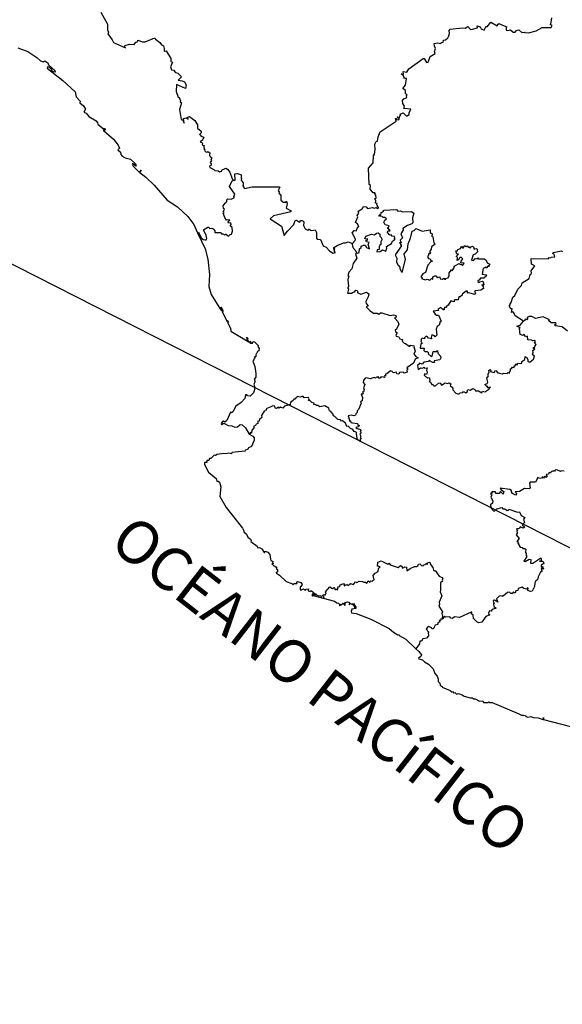
# Model space of a CAD drawing. Units: millimetres. Extents: x 624333 to 625583, y 2540392 to 2541202.
# Drawn here: x 625496 to 625512, y 2541110 to 2541138 of the extents above; entities that cross this region are included whole.
import ezdxf

# ---------------------------------------------------------------- set-up
doc = ezdxf.new("R2010")
doc.units = ezdxf.units.MM
doc.header["$LTSCALE"] = 20
doc.layers.add('SOLAPA', color=7, linetype='Continuous')

msp = doc.modelspace()

# ---------------------------------------------------------------- linework, layer by layer
at = {"layer": 'SOLAPA', "color": 7}
msp.add_line((625572.778, 2541092.031), (625490.202, 2541134.048), dxfattribs=at)
at = {"layer": 'SOLAPA'}
for points in [[(625498.617, 2541138.084), (625498.808, 2541137.746), (625498.803, 2541137.592), (625498.834, 2541137.528), (625498.809, 2541137.481), (625498.938, 2541137.314), (625498.971, 2541137.237), (625499.312, 2541137.091), (625499.266, 2541137.129), (625499.298, 2541137.154), (625499.415, 2541137.192), (625499.548, 2541137.181), (625499.601, 2541137.248), (625499.643, 2541137.253), (625499.651, 2541137.305), (625499.783, 2541137.256), (625499.857, 2541137.256), (625500.131, 2541137.37), (625500.149, 2541137.33), (625500.27, 2541137.239), (625500.318, 2541137.172), (625500.371, 2541137.146), (625500.394, 2541137.066), (625500.389, 2541136.994), (625500.449, 2541137.004), (625500.576, 2541136.787), (625500.578, 2541136.708), (625500.625, 2541136.685), (625500.566, 2541136.557), (625500.594, 2541136.475), (625500.653, 2541136.466), (625500.711, 2541136.399), (625500.768, 2541136.381), (625500.875, 2541136.278), (625500.778, 2541136.184), (625500.895, 2541136.164), (625500.957, 2541136.133), (625501.008, 2541136.055), (625500.991, 2541135.952), (625500.732, 2541136.066), (625500.729, 2541135.861), (625500.782, 2541135.704), (625500.81, 2541135.698), (625500.844, 2541135.601), (625500.835, 2541135.579), (625500.874, 2541135.552), (625500.821, 2541135.362), (625500.87, 2541135.081), (625500.9, 2541135.072), (625500.949, 2541134.982), (625500.928, 2541135.107), (625500.997, 2541135.13), (625501.06, 2541135.09), (625501.042, 2541135.143), (625501.102, 2541135.167), (625501.244, 2541135.052), (625501.321, 2541134.929), (625501.319, 2541134.838), (625501.428, 2541134.755), (625501.426, 2541134.708), (625501.383, 2541134.665), (625501.414, 2541134.645), (625501.417, 2541134.613), (625501.498, 2541134.589), (625501.465, 2541134.506), (625501.396, 2541134.455), (625501.451, 2541134.427), (625501.465, 2541134.414), (625501.452, 2541134.376), (625501.518, 2541134.346), (625501.494, 2541134.323), (625501.523, 2541134.269), (625501.503, 2541134.249), (625501.538, 2541134.246), (625501.519, 2541134.224), (625501.536, 2541134.189), (625501.582, 2541134.168), (625501.611, 2541134.185), (625501.672, 2541134.152), (625501.661, 2541134.088), (625501.675, 2541134.04), (625501.71, 2541134.032), (625501.713, 2541133.978), (625501.695, 2541133.965), (625501.714, 2541133.934), (625501.68, 2541133.878), (625501.701, 2541133.844), (625501.692, 2541133.79), (625501.654, 2541133.773), (625501.672, 2541133.74), (625501.78, 2541133.684), (625501.807, 2541133.65), (625501.898, 2541133.647), (625501.942, 2541133.617), (625501.991, 2541133.632), (625502.013, 2541133.674), (625502.081, 2541133.705), (625502.117, 2541133.717), (625502.16, 2541133.695), (625502.229, 2541133.605), (625502.292, 2541133.418), (625502.326, 2541133.385)], [(625505.661, 2541131.613), (625505.732, 2541131.694), (625505.741, 2541131.733), (625505.656, 2541131.908), (625505.708, 2541131.976), (625505.766, 2541131.965), (625505.806, 2541132.077), (625505.838, 2541132.08), (625505.802, 2541132.157), (625505.749, 2541132.203), (625505.808, 2541132.355), (625505.793, 2541132.394), (625505.843, 2541132.46), (625505.824, 2541132.494), (625505.837, 2541132.527), (625505.936, 2541132.58), (625505.971, 2541132.649), (625506.042, 2541132.635), (625506.085, 2541132.588), (625506.222, 2541132.615), (625506.28, 2541132.597), (625506.32, 2541132.615), (625506.352, 2541132.589), (625506.398, 2541132.618), (625506.362, 2541132.64), (625506.361, 2541132.674), (625506.338, 2541132.692), (625506.351, 2541132.728), (625506.303, 2541132.743), (625506.318, 2541132.801), (625506.289, 2541132.873), (625506.319, 2541132.884), (625506.315, 2541132.966), (625506.287, 2541133.004), (625506.299, 2541133.03), (625506.24, 2541133.031), (625506.152, 2541133.133), (625506.165, 2541133.238), (625506.125, 2541133.263), (625506.11, 2541133.724), (625506.239, 2541133.865), (625506.25, 2541134.062), (625506.281, 2541134.11), (625506.299, 2541134.242), (625506.29, 2541134.389), (625506.32, 2541134.465), (625506.365, 2541134.479), (625506.378, 2541134.593), (625506.433, 2541134.733), (625506.887, 2541135.035), (625506.866, 2541135.109), (625506.89, 2541135.112), (625506.89, 2541135.07), (625506.963, 2541135.078), (625506.967, 2541135.099), (625506.908, 2541135.148), (625506.922, 2541135.16), (625506.981, 2541135.125), (625506.992, 2541135.201), (625507.016, 2541135.203), (625506.992, 2541135.232), (625507.076, 2541135.267), (625507.166, 2541135.187), (625507.203, 2541135.18), (625507.201, 2541135.196), (625507.25, 2541135.219), (625507.25, 2541135.269), (625507.293, 2541135.375), (625507.094, 2541135.387), (625507.115, 2541135.457), (625507.069, 2541135.528), (625507.061, 2541135.618), (625507.101, 2541135.664), (625507.182, 2541135.701), (625507.174, 2541135.752), (625507.19, 2541135.766), (625507.142, 2541135.811), (625507.14, 2541135.89), (625507.072, 2541135.953), (625507.143, 2541136.045), (625507.173, 2541136.226), (625507.128, 2541136.234), (625507.118, 2541136.216), (625507.086, 2541136.301), (625507.024, 2541136.358), (625507.092, 2541136.348), (625507.078, 2541136.425), (625507.179, 2541136.403), (625507.235, 2541136.496), (625507.635, 2541136.785), (625507.67, 2541136.791), (625507.729, 2541136.673), (625507.778, 2541136.691), (625507.833, 2541136.841), (625507.972, 2541136.926), (625507.956, 2541136.978), (625507.981, 2541137.072), (625507.953, 2541137.13), (625507.945, 2541137.208), (625508.043, 2541137.231), (625508.13, 2541137.212), (625508.139, 2541137.234), (625508.196, 2541137.249), (625508.204, 2541137.303), (625508.267, 2541137.309), (625508.332, 2541137.372), (625508.353, 2541137.421), (625508.379, 2541137.487), (625508.364, 2541137.576), (625508.391, 2541137.613), (625508.736, 2541137.651), (625508.81, 2541137.638), (625508.893, 2541137.687), (625508.962, 2541137.603), (625509.02, 2541137.606), (625509.162, 2541137.648), (625509.151, 2541137.7), (625509.237, 2541137.671), (625509.265, 2541137.617), (625509.346, 2541137.586), (625509.4, 2541137.696), (625509.434, 2541137.676), (625509.535, 2541137.802), (625509.714, 2541137.701), (625509.757, 2541137.773), (625509.909, 2541137.708), (625509.98, 2541137.673), (625509.963, 2541137.656), (625509.965, 2541137.578), (625510.012, 2541137.57), (625510.081, 2541137.592), (625510.155, 2541137.528), (625510.213, 2541137.53), (625510.255, 2541137.575), (625510.314, 2541137.595), (625510.403, 2541137.518), (625510.493, 2541137.529), (625510.486, 2541137.513), (625510.585, 2541137.51), (625510.804, 2541137.563), (625510.967, 2541137.656), (625511.221, 2541137.656), (625511.254, 2541137.716), (625511.19, 2541137.74), (625511.208, 2541137.754), (625511.241, 2541137.929)], [(625496.297, 2541137.085), (625496.57, 2541136.985), (625496.825, 2541136.813), (625496.926, 2541136.72), (625497.004, 2541136.695), (625497.05, 2541136.723), (625497.135, 2541136.672), (625497.156, 2541136.614), (625497.325, 2541136.453), (625497.34, 2541136.407), (625497.284, 2541136.412), (625497.243, 2541136.443), (625497.232, 2541136.461), (625497.251, 2541136.47), (625497.158, 2541136.549), (625497.125, 2541136.552), (625497.115, 2541136.522), (625497.558, 2541136.177), (625497.898, 2541135.855), (625497.927, 2541135.72), (625498.041, 2541135.597), (625498.033, 2541135.552), (625498.128, 2541135.465), (625498.19, 2541135.368), (625498.143, 2541135.286), (625498.202, 2541135.255), (625498.282, 2541135.17), (625498.482, 2541135.046), (625498.524, 2541134.993), (625498.53, 2541134.951), (625498.699, 2541134.808), (625498.696, 2541134.843), (625498.74, 2541134.82), (625498.74, 2541134.788), (625498.722, 2541134.774), (625498.716, 2541134.803), (625498.694, 2541134.801), (625498.689, 2541134.776), (625498.973, 2541134.528), (625499.099, 2541134.365), (625499.141, 2541134.281), (625499.096, 2541134.231), (625499.163, 2541134.164), (625499.178, 2541134.105), (625499.218, 2541134.054), (625499.298, 2541134.007), (625499.443, 2541133.97), (625499.587, 2541133.842), (625499.609, 2541133.777), (625499.592, 2541133.784), (625499.56, 2541133.825), (625499.503, 2541133.847), (625499.49, 2541133.828), (625499.53, 2541133.767), (625499.697, 2541133.601), (625499.744, 2541133.66), (625499.707, 2541133.595), (625499.881, 2541133.466), (625500.114, 2541133.246), (625500.473, 2541132.824), (625500.765, 2541132.634), (625501.053, 2541132.365), (625501.22, 2541132.143), (625501.32, 2541131.907)], [(625501.32, 2541131.907), (625501.352, 2541131.924), (625501.43, 2541131.774), (625501.481, 2541131.724), (625501.529, 2541131.71), (625501.561, 2541131.71), (625501.582, 2541131.754), (625501.566, 2541131.837), (625501.495, 2541131.993), (625501.611, 2541132.066), (625501.633, 2541132.068), (625501.665, 2541132.034), (625501.724, 2541132.04), (625501.762, 2541132.02), (625501.808, 2541131.969), (625501.811, 2541131.921), (625501.969, 2541131.923), (625501.999, 2541131.877), (625502.034, 2541131.882), (625502.091, 2541131.855), (625502.098, 2541131.876), (625502.118, 2541131.872), (625502.191, 2541131.819), (625502.24, 2541131.866), (625502.279, 2541131.876), (625502.303, 2541131.957), (625502.292, 2541132.063), (625502.237, 2541132.106), (625502.261, 2541132.139), (625502.255, 2541132.187), (625502.192, 2541132.183), (625502.184, 2541132.205), (625502.203, 2541132.252), (625502.225, 2541132.256), (625502.219, 2541132.278), (625502.134, 2541132.263), (625502.092, 2541132.341), (625502.039, 2541132.462), (625502.066, 2541132.478), (625502.041, 2541132.496), (625502.074, 2541132.572), (625502.051, 2541132.59), (625502.043, 2541132.665), (625502.098, 2541132.742), (625502.12, 2541132.746), (625502.122, 2541132.776), (625502.146, 2541132.781), (625502.146, 2541132.834), (625502.176, 2541132.858), (625502.261, 2541132.855), (625502.358, 2541132.894), (625502.341, 2541132.924), (625502.372, 2541132.995), (625502.22, 2541133.209), (625502.296, 2541133.369), (625502.326, 2541133.385)], [(625502.326, 2541133.385), (625502.38, 2541133.387), (625502.371, 2541133.561), (625502.433, 2541133.572), (625502.535, 2541133.539), (625502.554, 2541133.5), (625502.535, 2541133.455), (625502.555, 2541133.427), (625502.549, 2541133.382), (625502.599, 2541133.309), (625502.598, 2541133.228), (625502.58, 2541133.221), (625502.598, 2541133.218), (625502.634, 2541133.151), (625502.855, 2541133.193), (625503.604, 2541133.201), (625503.623, 2541133.187), (625503.584, 2541133.091), (625503.618, 2541133.037), (625503.603, 2541133.024), (625503.656, 2541132.975), (625503.653, 2541132.821), (625503.737, 2541132.754), (625503.765, 2541132.778), (625503.796, 2541132.763), (625503.818, 2541132.794), (625503.829, 2541132.724), (625503.806, 2541132.602), (625503.944, 2541132.529), (625503.934, 2541132.495), (625503.453, 2541132.381), (625503.355, 2541132.306), (625503.672, 2541132.098), (625503.745, 2541131.832), (625503.842, 2541131.96), (625504.023, 2541132.141), (625504.053, 2541132.251), (625504.096, 2541132.261), (625504.179, 2541132.21), (625504.212, 2541132.252), (625504.243, 2541132.254), (625504.287, 2541132.233), (625504.3, 2541132.205), (625504.286, 2541132.114), (625504.337, 2541132.021), (625504.407, 2541131.984), (625504.441, 2541131.993), (625504.453, 2541132.021), (625504.475, 2541131.987), (625504.509, 2541131.979), (625504.616, 2541131.991), (625504.649, 2541131.915), (625504.657, 2541131.757), (625504.676, 2541131.728), (625504.768, 2541131.719), (625504.838, 2541131.549), (625504.928, 2541131.506), (625505.015, 2541131.403), (625505.114, 2541131.344), (625505.181, 2541131.359), (625505.147, 2541131.382), (625505.163, 2541131.405), (625505.144, 2541131.427), (625505.167, 2541131.471), (625505.137, 2541131.45), (625505.137, 2541131.495), (625505.255, 2541131.568), (625505.407, 2541131.633), (625505.466, 2541131.631), (625505.539, 2541131.661), (625505.661, 2541131.613)], [(625505.774, 2541131.349), (625505.81, 2541131.341), (625505.848, 2541131.362), (625505.859, 2541131.461), (625505.901, 2541131.497), (625505.902, 2541131.538), (625505.971, 2541131.567), (625506.013, 2541131.568), (625506.056, 2541131.501), (625506.136, 2541131.462), (625506.099, 2541131.585), (625506.123, 2541131.639), (625506.049, 2541131.662), (625506.031, 2541131.692), (625506.073, 2541131.705), (625506.091, 2541131.735), (625506.002, 2541131.746), (625506.037, 2541131.812), (625506.195, 2541131.871), (625506.274, 2541131.855), (625506.334, 2541131.903), (625506.382, 2541131.907), (625506.43, 2541131.874), (625506.424, 2541131.817), (625506.475, 2541131.773), (625506.482, 2541131.711), (625506.455, 2541131.661), (625506.454, 2541131.583), (625506.422, 2541131.568), (625506.407, 2541131.521), (625506.409, 2541131.447), (625506.355, 2541131.432), (625506.345, 2541131.378), (625506.436, 2541131.39), (625506.499, 2541131.432), (625506.596, 2541131.397), (625506.621, 2541131.483), (625506.612, 2541131.525), (625506.748, 2541131.615), (625506.782, 2541131.679), (625506.84, 2541131.713), (625506.837, 2541131.732), (625506.855, 2541131.728), (625506.825, 2541131.767), (625506.842, 2541131.766), (625506.839, 2541131.803), (625506.771, 2541131.82), (625506.742, 2541131.858), (625506.713, 2541131.848), (625506.684, 2541131.865), (625506.632, 2541131.942), (625506.663, 2541131.967), (625506.712, 2541131.966), (625506.667, 2541132.033), (625506.633, 2541132.042), (625506.67, 2541132.065), (625506.684, 2541132.105), (625506.58, 2541132.132), (625506.539, 2541132.206), (625506.563, 2541132.267), (625506.612, 2541132.305), (625506.565, 2541132.337), (625506.522, 2541132.336), (625506.494, 2541132.368), (625506.416, 2541132.379), (625506.401, 2541132.404), (625506.448, 2541132.385), (625506.438, 2541132.43), (625506.477, 2541132.448), (625506.46, 2541132.483), (625506.507, 2541132.497), (625506.545, 2541132.542), (625506.878, 2541132.56), (625506.902, 2541132.556), (625506.933, 2541132.514), (625507.002, 2541132.521), (625507.065, 2541132.498), (625507.313, 2541132.51), (625507.379, 2541132.458), (625507.34, 2541132.325), (625507.352, 2541132.189), (625507.324, 2541132.157), (625507.2, 2541132.113), (625507.073, 2541132.03), (625507.081, 2541131.984), (625507.017, 2541131.883), (625507.06, 2541131.771), (625506.997, 2541131.705), (625507.019, 2541131.631), (625506.975, 2541131.634), (625507.03, 2541131.576), (625507.006, 2541131.559), (625507.034, 2541131.544), (625506.857, 2541131.298), (625506.9, 2541131.199), (625506.892, 2541131.086), (625506.941, 2541131.004), (625506.981, 2541130.978), (625506.999, 2541130.875), (625507.053, 2541130.8), (625507.148, 2541131.161), (625507.111, 2541131.326), (625507.199, 2541131.438), (625507.218, 2541131.606), (625507.289, 2541131.762), (625507.327, 2541131.952), (625507.384, 2541131.972), (625507.439, 2541132.028), (625507.615, 2541131.958), (625507.839, 2541131.996), (625507.835, 2541131.918), (625507.894, 2541131.877), (625507.881, 2541131.818), (625507.906, 2541131.797), (625507.942, 2541131.629), (625507.978, 2541131.59), (625507.873, 2541131.519), (625507.865, 2541131.455), (625507.819, 2541131.381), (625507.846, 2541131.344), (625507.833, 2541131.325), (625507.788, 2541131.327), (625507.793, 2541131.302), (625507.761, 2541131.242), (625507.784, 2541131.193), (625507.831, 2541131.179), (625507.85, 2541131.138), (625507.899, 2541131.115), (625507.856, 2541131.096), (625507.771, 2541131.005), (625507.7, 2541130.8), (625507.629, 2541130.765), (625507.576, 2541130.681), (625507.612, 2541130.657), (625507.589, 2541130.628), (625507.701, 2541130.596), (625507.754, 2541130.615), (625507.828, 2541130.586), (625507.871, 2541130.629), (625507.909, 2541130.61), (625507.906, 2541130.681), (625507.964, 2541130.705), (625507.996, 2541130.702), (625508.028, 2541130.656), (625508.102, 2541130.68), (625508.112, 2541130.62), (625508.184, 2541130.617), (625508.215, 2541130.64), (625508.233, 2541130.611), (625508.269, 2541130.616), (625508.271, 2541130.635), (625508.336, 2541130.647), (625508.369, 2541130.718), (625508.371, 2541130.794), (625508.432, 2541130.87), (625508.444, 2541130.877), (625508.45, 2541130.845), (625508.512, 2541130.952), (625508.507, 2541130.978), (625508.646, 2541131.051), (625508.678, 2541131.022), (625508.698, 2541131.037), (625508.737, 2541130.999), (625508.787, 2541131.059), (625508.697, 2541131.073), (625508.699, 2541131.116), (625508.751, 2541131.178), (625508.71, 2541131.22), (625508.662, 2541131.221), (625508.633, 2541131.161), (625508.594, 2541131.136), (625508.604, 2541131.205), (625508.592, 2541131.236), (625508.562, 2541131.247), (625508.629, 2541131.308), (625508.577, 2541131.311), (625508.55, 2541131.402), (625508.596, 2541131.409), (625508.613, 2541131.445), (625508.683, 2541131.47), (625508.713, 2541131.532), (625508.74, 2541131.488), (625508.766, 2541131.487), (625508.799, 2541131.553), (625508.839, 2541131.531), (625508.873, 2541131.543), (625508.904, 2541131.501), (625508.921, 2541131.514), (625508.96, 2541131.492), (625508.969, 2541131.517), (625509.019, 2541131.533), (625509.047, 2541131.514), (625509.063, 2541131.45), (625509.113, 2541131.475), (625509.162, 2541131.452), (625509.15, 2541131.436), (625509.164, 2541131.374), (625509.096, 2541131.309), (625509.036, 2541131.297), (625508.995, 2541131.144), (625509.045, 2541131.137), (625509.095, 2541131.188), (625509.15, 2541131.178), (625509.171, 2541131.206), (625509.191, 2541131.186), (625509.346, 2541131.184), (625509.403, 2541131.142), (625509.43, 2541131.069), (625509.505, 2541131.033), (625509.473, 2541130.998), (625509.482, 2541130.969), (625509.458, 2541130.985), (625509.405, 2541130.924), (625509.389, 2541130.951), (625509.323, 2541130.91), (625509.292, 2541130.751), (625509.4, 2541130.738), (625509.416, 2541130.725), (625509.4, 2541130.699), (625509.339, 2541130.644), (625509.245, 2541130.637), (625509.204, 2541130.587), (625509.168, 2541130.577), (625509.167, 2541130.548), (625509.211, 2541130.518), (625509.226, 2541130.542), (625509.299, 2541130.559), (625509.316, 2541130.538), (625509.341, 2541130.458), (625509.313, 2541130.463), (625509.314, 2541130.438), (625509.282, 2541130.456), (625509.322, 2541130.405), (625509.327, 2541130.348), (625509.251, 2541130.306), (625509.09, 2541130.29), (625509.074, 2541130.281), (625509.098, 2541130.262), (625509.082, 2541130.247), (625509.102, 2541130.232), (625509.099, 2541130.197), (625509.05, 2541130.19), (625508.914, 2541130.234), (625508.884, 2541130.217), (625508.876, 2541130.277), (625508.843, 2541130.277), (625508.735, 2541130.195), (625508.729, 2541130.167), (625508.675, 2541130.117), (625508.636, 2541130.116), (625508.622, 2541130.032), (625508.533, 2541130.036), (625508.503, 2541130.013), (625508.506, 2541129.983), (625508.416, 2541130.006), (625508.338, 2541129.884), (625508.285, 2541129.839), (625508.288, 2541129.82), (625508.238, 2541129.829), (625508.226, 2541129.752), (625508.2, 2541129.753), (625508.204, 2541129.777), (625508.177, 2541129.776), (625508.132, 2541129.817), (625508.054, 2541129.769), (625508.068, 2541129.734), (625507.923, 2541129.721), (625507.971, 2541129.63), (625508.01, 2541129.603), (625508.07, 2541129.601), (625508.143, 2541129.438), (625508.128, 2541129.419), (625508.118, 2541129.43), (625508.086, 2541129.327), (625508.033, 2541129.286), (625508.001, 2541129.21), (625508.024, 2541129.041), (625507.971, 2541129), (625507.953, 2541129.029), (625507.879, 2541129.055), (625507.867, 2541128.977), (625507.88, 2541128.946), (625507.784, 2541128.964), (625507.764, 2541128.997), (625507.72, 2541129.015), (625507.672, 2541128.971), (625507.677, 2541128.941), (625507.611, 2541128.957), (625507.58, 2541128.932), (625507.587, 2541128.885), (625507.571, 2541128.864), (625507.603, 2541128.842), (625507.609, 2541128.814), (625507.578, 2541128.806), (625507.554, 2541128.682), (625507.665, 2541128.686), (625507.661, 2541128.612), (625507.69, 2541128.589), (625507.754, 2541128.591), (625507.789, 2541128.551), (625507.777, 2541128.521), (625507.864, 2541128.449), (625507.887, 2541128.46), (625507.923, 2541128.584), (625508.02, 2541128.589), (625508.036, 2541128.613), (625508.053, 2541128.537), (625508.123, 2541128.455), (625508.131, 2541128.409), (625508.109, 2541128.351), (625507.949, 2541128.33), (625507.955, 2541128.286), (625507.939, 2541128.276), (625507.905, 2541128.276), (625507.804, 2541128.332), (625507.791, 2541128.313), (625507.655, 2541128.286), (625507.615, 2541128.236), (625507.527, 2541128.265), (625507.538, 2541128.244), (625507.485, 2541128.201), (625507.495, 2541128.081), (625507.566, 2541128.13), (625507.631, 2541128.121), (625507.656, 2541128.152), (625507.683, 2541128.119), (625507.753, 2541128.132), (625507.73, 2541128.059), (625507.749, 2541128.02), (625507.744, 2541127.963), (625507.735, 2541127.945), (625507.675, 2541127.96), (625507.663, 2541127.923), (625507.763, 2541127.838), (625507.768, 2541127.856), (625507.815, 2541127.847), (625507.829, 2541127.766), (625507.807, 2541127.746), (625507.848, 2541127.729), (625507.883, 2541127.668), (625507.919, 2541127.665), (625507.938, 2541127.628), (625507.986, 2541127.631), (625508.064, 2541127.7), (625508.116, 2541127.711), (625508.154, 2541127.65), (625508.253, 2541127.708), (625508.322, 2541127.692), (625508.371, 2541127.708), (625508.414, 2541127.685), (625508.393, 2541127.632), (625508.467, 2541127.568), (625508.465, 2541127.519), (625508.549, 2541127.424), (625508.61, 2541127.403), (625508.647, 2541127.4), (625508.676, 2541127.435), (625508.751, 2541127.441), (625508.765, 2541127.465), (625508.833, 2541127.429), (625508.871, 2541127.461), (625508.885, 2541127.521), (625508.955, 2541127.509), (625509.03, 2541127.553), (625509.089, 2541127.527), (625509.1, 2541127.487), (625509.184, 2541127.486), (625509.281, 2541127.434), (625509.302, 2541127.479), (625509.369, 2541127.46), (625509.48, 2541127.531), (625509.519, 2541127.588), (625509.442, 2541127.569), (625509.449, 2541127.611), (625509.42, 2541127.61), (625509.365, 2541127.664), (625509.427, 2541127.695), (625509.448, 2541127.731), (625509.423, 2541127.84), (625509.464, 2541127.906), (625509.449, 2541127.945), (625509.487, 2541128.012), (625509.479, 2541128.053), (625509.515, 2541128.085), (625509.531, 2541128.062), (625509.52, 2541128.03), (625509.621, 2541128.002), (625509.647, 2541128.023), (625509.639, 2541128.04), (625509.671, 2541128.053), (625509.727, 2541127.994), (625509.86, 2541127.967), (625509.889, 2541127.983), (625509.986, 2541127.973), (625510.016, 2541127.997), (625510.054, 2541127.985), (625510.052, 2541128.012), (625510.087, 2541128.051), (625510.08, 2541128.104), (625510.13, 2541128.13), (625510.125, 2541128.147), (625510.188, 2541128.143), (625510.182, 2541128.189), (625510.215, 2541128.191), (625510.234, 2541128.246), (625510.268, 2541128.206), (625510.293, 2541128.266), (625510.361, 2541128.251), (625510.396, 2541128.265), (625510.398, 2541128.311), (625510.484, 2541128.361), (625510.49, 2541128.446), (625510.501, 2541128.425), (625510.529, 2541128.429), (625510.569, 2541128.36), (625510.57, 2541128.31), (625510.592, 2541128.297), (625510.638, 2541128.302), (625510.731, 2541128.376), (625510.757, 2541128.458), (625510.708, 2541128.482), (625510.717, 2541128.499), (625510.694, 2541128.512), (625510.716, 2541128.515), (625510.7, 2541128.546), (625510.716, 2541128.559), (625510.709, 2541128.619), (625510.769, 2541128.664), (625510.758, 2541128.68), (625510.725, 2541128.661), (625510.726, 2541128.702), (625510.77, 2541128.717), (625510.76, 2541128.738), (625510.805, 2541128.78), (625510.749, 2541128.842), (625510.782, 2541128.864), (625510.75, 2541128.896), (625510.697, 2541128.884), (625510.683, 2541128.906), (625510.569, 2541128.913), (625510.556, 2541129.013), (625510.499, 2541129), (625510.47, 2541129.065), (625510.43, 2541129.037), (625510.355, 2541129.068), (625510.335, 2541129.234), (625510.358, 2541129.263), (625510.337, 2541129.257), (625510.26, 2541129.295), (625510.355, 2541129.325), (625510.446, 2541129.434)], [(625501.32, 2541131.907), (625501.533, 2541131.461), (625501.613, 2541131.175), (625501.661, 2541130.741), (625501.639, 2541130.412), (625501.703, 2541130.184), (625501.965, 2541129.765), (625502, 2541129.722), (625502.029, 2541129.717), (625501.98, 2541129.827), (625502.034, 2541129.735), (625502.037, 2541129.714), (625502.014, 2541129.702), (625502.152, 2541129.424), (625502.152, 2541129.453), (625502.192, 2541129.397), (625502.162, 2541129.404), (625502.244, 2541129.241), (625502.253, 2541129.155), (625502.737, 2541128.866), (625502.714, 2541128.918), (625502.725, 2541128.943), (625502.684, 2541128.977), (625502.7, 2541128.978), (625502.734, 2541128.944), (625502.724, 2541128.923), (625502.749, 2541128.871), (625502.814, 2541128.826), (625502.806, 2541128.874), (625502.814, 2541128.817), (625502.866, 2541128.819), (625502.88, 2541128.864), (625502.92, 2541128.859), (625503.023, 2541128.756), (625503.01, 2541128.724), (625503.045, 2541128.672), (625503.044, 2541128.61), (625503.004, 2541128.587), (625502.953, 2541128.495), (625502.951, 2541128.438), (625502.92, 2541128.436), (625502.923, 2541128.404), (625502.895, 2541128.392), (625502.912, 2541128.374), (625502.902, 2541128.383), (625502.892, 2541128.337), (625502.869, 2541128.319), (625502.923, 2541128.173), (625502.957, 2541127.97), (625502.957, 2541127.872), (625502.912, 2541127.816), (625502.927, 2541127.79), (625502.915, 2541127.768), (625502.94, 2541127.75), (625502.895, 2541127.671), (625502.927, 2541127.583), (625502.912, 2541127.487), (625502.888, 2541127.428), (625502.8, 2541127.342), (625502.725, 2541127.346), (625502.699, 2541127.377), (625502.669, 2541127.375), (625502.648, 2541127.277), (625502.547, 2541127.157), (625502.4, 2541127.059), (625502.312, 2541126.901), (625502.279, 2541126.876), (625502.247, 2541126.889), (625502.144, 2541126.658), (625502.086, 2541126.612), (625502.045, 2541126.639), (625502.024, 2541126.631), (625501.986, 2541126.575), (625501.99, 2541126.549), (625502.004, 2541126.534), (625502.04, 2541126.575), (625502.075, 2541126.576), (625502.177, 2541126.521), (625502.288, 2541126.508), (625502.369, 2541126.467), (625502.44, 2541126.484), (625502.513, 2541126.547), (625502.571, 2541126.538), (625502.668, 2541126.454), (625502.771, 2541126.274)], [(625505.661, 2541131.613), (625505.65, 2541131.584), (625505.675, 2541131.496), (625505.746, 2541131.414), (625505.774, 2541131.349)], [(625505.774, 2541131.349), (625505.745, 2541131.31), (625505.787, 2541131.2), (625505.677, 2541131.048), (625505.642, 2541130.898), (625505.555, 2541130.81), (625505.533, 2541130.704), (625505.562, 2541130.701), (625505.532, 2541130.599), (625505.545, 2541130.403), (625505.525, 2541130.373), (625505.55, 2541130.332), (625505.522, 2541130.217), (625505.652, 2541130.221), (625505.657, 2541130.242), (625505.713, 2541130.261), (625505.75, 2541130.304), (625505.791, 2541130.291), (625505.809, 2541130.233), (625505.892, 2541130.195), (625506.055, 2541130.248), (625506.116, 2541130.205), (625506.099, 2541130.114), (625506.032, 2541129.988), (625506.048, 2541129.928), (625506.104, 2541129.87), (625506.048, 2541129.835), (625506.152, 2541129.723), (625506.249, 2541129.659), (625506.353, 2541129.665), (625506.399, 2541129.634), (625506.442, 2541129.669), (625506.485, 2541129.67), (625506.712, 2541129.599), (625506.809, 2541129.616), (625506.876, 2541129.599), (625506.881, 2541129.545), (625506.835, 2541129.528), (625506.934, 2541129.429), (625506.958, 2541129.352), (625506.893, 2541129.217), (625506.855, 2541129.189), (625506.86, 2541129.145), (625506.914, 2541129.11), (625506.874, 2541129.041), (625506.887, 2541129.017), (625506.959, 2541128.995), (625506.99, 2541128.945), (625507.065, 2541128.92), (625507.053, 2541128.873), (625507.104, 2541128.819), (625507.149, 2541128.814), (625507.246, 2541128.739), (625507.272, 2541128.739), (625507.278, 2541128.762), (625507.389, 2541128.746), (625507.375, 2541128.721), (625507.419, 2541128.598), (625507.378, 2541128.511), (625507.431, 2541128.448), (625507.502, 2541128.412), (625507.413, 2541128.374), (625507.366, 2541128.261), (625507.182, 2541128.128), (625507.207, 2541128.08), (625507.186, 2541128.065), (625507.191, 2541128.008), (625507.111, 2541127.985), (625507.075, 2541128.007), (625506.976, 2541127.997), (625506.956, 2541127.955), (625506.898, 2541127.965), (625506.882, 2541128.009), (625506.806, 2541127.987), (625506.774, 2541128.026), (625506.725, 2541128.044), (625506.619, 2541127.96), (625506.589, 2541127.956), (625506.589, 2541127.895), (625506.561, 2541127.905), (625506.543, 2541127.888), (625506.558, 2541127.864), (625506.48, 2541127.883), (625506.467, 2541127.859), (625506.44, 2541127.869), (625506.425, 2541127.837), (625506.398, 2541127.843), (625506.378, 2541127.885), (625506.371, 2541127.863), (625506.336, 2541127.871), (625506.305, 2541127.839), (625506.268, 2541127.859), (625506.159, 2541127.825), (625506.043, 2541127.853), (625506.003, 2541127.835), (625505.968, 2541127.781), (625505.961, 2541127.724), (625506.002, 2541127.664), (625505.972, 2541127.57), (625505.985, 2541127.524), (625505.966, 2541127.459), (625505.94, 2541127.457), (625505.96, 2541127.426), (625505.952, 2541127.396), (625505.899, 2541127.392), (625505.942, 2541127.302), (625505.935, 2541127.211), (625505.888, 2541127.175), (625505.908, 2541127.14), (625505.827, 2541126.964), (625505.794, 2541126.928), (625505.796, 2541126.88), (625505.755, 2541126.845), (625505.749, 2541126.808), (625505.695, 2541126.786), (625505.621, 2541126.804), (625505.544, 2541126.785), (625505.577, 2541126.669), (625505.567, 2541126.644), (625505.602, 2541126.646), (625505.615, 2541126.603), (625505.657, 2541126.589), (625505.805, 2541126.569), (625505.814, 2541126.528), (625505.845, 2541126.527), (625505.826, 2541126.479), (625505.757, 2541126.465), (625505.788, 2541126.436), (625505.887, 2541126.407), (625505.896, 2541126.379), (625505.88, 2541126.351), (625505.907, 2541126.316), (625505.864, 2541126.273), (625505.895, 2541126.219), (625505.874, 2541126.184), (625505.901, 2541126.159), (625505.876, 2541126.129), (625505.871, 2541126.071), (625505.795, 2541126.142), (625505.769, 2541126.302), (625505.782, 2541126.321), (625505.711, 2541126.35), (625505.668, 2541126.407), (625505.601, 2541126.432), (625505.544, 2541126.494), (625505.498, 2541126.491), (625505.466, 2541126.578), (625505.383, 2541126.648), (625505.353, 2541126.636), (625505.325, 2541126.679), (625505.255, 2541126.687), (625505.166, 2541126.772), (625505.128, 2541126.784), (625505.114, 2541126.841), (625505.069, 2541126.876), (625505.059, 2541126.918), (625505.029, 2541126.911), (625505.018, 2541126.927), (625504.997, 2541127.004), (625504.889, 2541127.069), (625504.746, 2541127.035), (625504.687, 2541127.075), (625504.645, 2541127.073), (625504.636, 2541127.099), (625504.579, 2541127.101), (625504.585, 2541127.138), (625504.523, 2541127.159), (625504.465, 2541127.215), (625504.434, 2541127.213), (625504.447, 2541127.267), (625504.43, 2541127.305), (625504.306, 2541127.296), (625504.272, 2541127.338), (625504.192, 2541127.307), (625504.109, 2541127.328), (625504.092, 2541127.288), (625504.066, 2541127.286), (625504.046, 2541127.252), (625504.019, 2541127.254), (625503.997, 2541127.214), (625503.924, 2541127.163), (625503.916, 2541127.106), (625503.761, 2541127.057), (625503.711, 2541127.002), (625503.643, 2541127.031), (625503.611, 2541127.002), (625503.588, 2541127.032), (625503.531, 2541126.99), (625503.5, 2541127.006), (625503.491, 2541127.059), (625503.434, 2541127.065), (625503.359, 2541127.029), (625503.262, 2541126.992), (625503.224, 2541126.93), (625503.189, 2541126.919), (625503.118, 2541126.799), (625503.124, 2541126.745), (625503.055, 2541126.683), (625503.044, 2541126.629), (625503.015, 2541126.635), (625503.016, 2541126.577), (625502.963, 2541126.556), (625502.948, 2541126.52), (625502.892, 2541126.491), (625502.905, 2541126.457), (625502.845, 2541126.383), (625502.83, 2541126.307), (625502.795, 2541126.318), (625502.794, 2541126.288), (625502.771, 2541126.274)], [(625510.446, 2541129.434), (625510.218, 2541129.59), (625510.177, 2541129.67), (625510.137, 2541129.694), (625510.115, 2541129.677), (625510.126, 2541129.779), (625510.09, 2541129.786), (625510.045, 2541129.867), (625510.078, 2541129.883), (625510.067, 2541129.905), (625510.106, 2541129.962), (625510.145, 2541130.107), (625510.202, 2541130.158), (625510.287, 2541130.329), (625510.388, 2541130.434), (625510.407, 2541130.51), (625510.603, 2541130.628), (625510.633, 2541130.747), (625510.649, 2541130.741), (625510.672, 2541130.785), (625510.664, 2541130.846), (625510.761, 2541130.988), (625510.668, 2541131.037), (625510.664, 2541131.191), (625511.141, 2541131.18), (625511.169, 2541131.223), (625511.216, 2541131.211), (625511.222, 2541131.229), (625511.326, 2541131.242), (625511.309, 2541131.315), (625511.271, 2541131.322), (625511.275, 2541131.36), (625511.514, 2541131.409), (625511.539, 2541131.382)], [(625511.678, 2541129.156), (625511.527, 2541129.276), (625511.336, 2541129.31), (625511.328, 2541129.334), (625511.363, 2541129.359), (625511.348, 2541129.391), (625511.217, 2541129.395), (625511.148, 2541129.452), (625511.173, 2541129.47), (625511.002, 2541129.557), (625510.786, 2541129.514), (625510.682, 2541129.568), (625510.604, 2541129.567), (625510.546, 2541129.544), (625510.558, 2541129.493), (625510.538, 2541129.474), (625510.517, 2541129.493), (625510.487, 2541129.487), (625510.485, 2541129.456), (625510.446, 2541129.434)], [(625502.771, 2541126.274), (625502.876, 2541126.22), (625502.908, 2541126.17), (625502.911, 2541126.104), (625502.836, 2541125.93), (625502.747, 2541125.893), (625502.732, 2541125.855), (625502.65, 2541125.815), (625502.659, 2541125.794), (625502.281, 2541125.759), (625502.272, 2541125.72), (625502.204, 2541125.746), (625502.119, 2541125.724), (625502.047, 2541125.735), (625501.877, 2541125.707), (625501.828, 2541125.678), (625501.788, 2541125.684), (625501.697, 2541125.595), (625501.656, 2541125.591), (625501.638, 2541125.541), (625501.588, 2541125.533), (625501.581, 2541125.477), (625501.517, 2541125.483), (625501.521, 2541125.421), (625501.629, 2541125.208), (625501.841, 2541125.029), (625501.86, 2541124.96), (625501.903, 2541124.96), (625501.935, 2541124.928), (625501.973, 2541124.805), (625501.952, 2541124.53), (625502.123, 2541124.219), (625502.586, 2541123.641), (625502.621, 2541123.571), (625502.616, 2541123.54), (625502.693, 2541123.471), (625502.731, 2541123.395), (625502.809, 2541123.333), (625502.827, 2541123.299), (625502.815, 2541123.274), (625502.997, 2541123.136), (625503.007, 2541123.094), (625503.058, 2541123.099), (625503.127, 2541123.068), (625503.186, 2541122.96), (625503.21, 2541122.962), (625503.221, 2541122.996), (625503.294, 2541122.975), (625503.348, 2541122.91), (625503.369, 2541122.775), (625503.374, 2541122.743), (625503.439, 2541122.714), (625503.421, 2541122.695), (625503.441, 2541122.643), (625503.399, 2541122.641), (625503.463, 2541122.589), (625503.49, 2541122.591), (625503.493, 2541122.565), (625503.523, 2541122.562), (625503.543, 2541122.536), (625503.528, 2541122.514), (625503.561, 2541122.488), (625503.565, 2541122.431), (625503.549, 2541122.407), (625503.527, 2541122.415), (625503.531, 2541122.38), (625503.619, 2541122.325), (625503.808, 2541122.151), (625503.965, 2541122.092), (625504, 2541122.056), (625504.02, 2541122.095), (625504.108, 2541122.096), (625504.097, 2541122.128), (625504.124, 2541122.147), (625504.218, 2541122.127), (625504.255, 2541122.071), (625504.217, 2541122.007), (625504.192, 2541122.001), (625504.196, 2541121.922), (625504.232, 2541121.916), (625504.294, 2541121.945), (625504.315, 2541121.916), (625504.348, 2541121.91), (625504.366, 2541121.936), (625504.426, 2541121.942), (625504.421, 2541121.889), (625504.486, 2541121.87), (625504.484, 2541121.889), (625504.517, 2541121.889), (625504.564, 2541121.848), (625504.567, 2541121.817), (625504.575, 2541121.83), (625504.605, 2541121.807), (625504.637, 2541121.815), (625504.656, 2541121.779)], [(625511.583, 2541125.236), (625511.504, 2541125.252), (625511.48, 2541125.234), (625511.379, 2541125.274), (625511.336, 2541125.266), (625511.312, 2541125.237), (625511.261, 2541125.24), (625511.221, 2541125.22), (625511.204, 2541125.179), (625511.163, 2541125.202), (625511.147, 2541125.155), (625511.091, 2541125.147), (625511.084, 2541125.128), (625511.115, 2541125.095), (625511.081, 2541125.064), (625511.045, 2541125.095), (625511.009, 2541125.036), (625510.979, 2541125.087), (625510.972, 2541125.049), (625510.905, 2541125.031), (625510.839, 2541125.058), (625510.833, 2541125.015), (625510.811, 2541125.006), (625510.823, 2541124.992), (625510.782, 2541124.935), (625510.636, 2541124.929), (625510.617, 2541124.901), (625510.633, 2541124.763), (625510.602, 2541124.745), (625510.479, 2541124.753), (625510.334, 2541124.668), (625510.213, 2541124.662), (625510.26, 2541124.612), (625510.222, 2541124.564), (625510.144, 2541124.613), (625510.113, 2541124.656), (625510.114, 2541124.699), (625510.062, 2541124.726), (625509.798, 2541124.765), (625509.821, 2541124.721), (625509.901, 2541124.672), (625509.877, 2541124.593), (625509.803, 2541124.672), (625509.769, 2541124.611), (625509.669, 2541124.617), (625509.659, 2541124.662), (625509.564, 2541124.663), (625509.566, 2541124.626), (625509.533, 2541124.625), (625509.533, 2541124.596), (625509.56, 2541124.577), (625509.536, 2541124.515), (625509.59, 2541124.405), (625509.584, 2541124.343), (625509.525, 2541124.3), (625509.536, 2541124.21), (625509.609, 2541124.13), (625509.647, 2541124.128), (625509.699, 2541124.187), (625509.841, 2541124.225), (625509.868, 2541124.189), (625509.925, 2541124.188), (625509.988, 2541124.135), (625510.03, 2541124.151), (625510.039, 2541124.176), (625510.279, 2541124.094), (625510.332, 2541124.096), (625510.384, 2541124.001), (625510.482, 2541123.941), (625510.443, 2541123.896), (625510.478, 2541123.799), (625510.409, 2541123.739), (625510.482, 2541123.671), (625510.434, 2541123.641), (625510.353, 2541123.685), (625510.332, 2541123.63), (625510.255, 2541123.627), (625510.264, 2541123.603), (625510.287, 2541123.601), (625510.258, 2541123.568), (625510.274, 2541123.508), (625510.246, 2541123.459), (625510.328, 2541123.353), (625510.265, 2541123.269), (625510.3, 2541123.26), (625510.29, 2541123.224), (625510.324, 2541123.194), (625510.311, 2541123.182), (625510.35, 2541123.109), (625510.406, 2541123.103), (625510.425, 2541123.076), (625510.485, 2541123.075), (625510.526, 2541123.037), (625510.497, 2541122.983), (625510.526, 2541122.936), (625510.519, 2541122.881), (625510.541, 2541122.852), (625510.454, 2541122.72), (625510.495, 2541122.709), (625510.604, 2541122.776), (625510.652, 2541122.771), (625510.641, 2541122.662), (625510.709, 2541122.664), (625510.935, 2541122.817), (625510.954, 2541122.733), (625510.898, 2541122.721), (625510.994, 2541122.707), (625511.019, 2541122.659), (625510.941, 2541122.61), (625510.938, 2541122.552), (625510.969, 2541122.572), (625511.002, 2541122.55), (625510.969, 2541122.541), (625511.018, 2541122.513), (625510.997, 2541122.498), (625510.981, 2541122.527), (625510.943, 2541122.494), (625510.974, 2541122.443), (625510.919, 2541122.408), (625510.86, 2541122.284), (625510.843, 2541122.2), (625510.792, 2541122.168), (625510.761, 2541122.115), (625510.755, 2541122.014), (625510.688, 2541121.883), (625510.646, 2541121.875), (625510.566, 2541121.902), (625510.581, 2541121.964), (625510.559, 2541121.971), (625510.533, 2541121.935), (625510.46, 2541121.952), (625510.41, 2541121.99), (625510.3, 2541121.953), (625510.29, 2541121.903), (625510.231, 2541121.889), (625510.213, 2541121.837), (625510.186, 2541121.827), (625510.165, 2541121.861), (625510.128, 2541121.818), (625510.096, 2541121.819), (625510.056, 2541121.854), (625509.998, 2541121.839), (625509.888, 2541121.752), (625509.858, 2541121.754), (625509.86, 2541121.733), (625509.814, 2541121.751), (625509.767, 2541121.738), (625509.692, 2541121.666), (625509.727, 2541121.574), (625509.638, 2541121.632), (625509.6, 2541121.618), (625509.606, 2541121.566), (625509.625, 2541121.557), (625509.604, 2541121.529), (625509.618, 2541121.447), (625509.686, 2541121.403), (625509.573, 2541121.369), (625509.546, 2541121.323), (625509.5, 2541121.331), (625509.465, 2541121.269), (625509.475, 2541121.227), (625509.508, 2541121.219), (625509.392, 2541121.171), (625509.278, 2541121.015), (625509.197, 2541120.994), (625509.139, 2541121.023), (625509.045, 2541121.115), (625509.039, 2541121.206), (625508.991, 2541121.248), (625508.997, 2541121.29), (625508.982, 2541121.293), (625508.656, 2541121.141), (625508.518, 2541121.159), (625508.464, 2541121.116), (625508.409, 2541121.128), (625508.387, 2541121.165), (625508.266, 2541121.148), (625508.239, 2541121.18), (625508.187, 2541121.117)], [(625504.656, 2541121.779), (625504.707, 2541121.745), (625504.776, 2541121.761), (625504.787, 2541121.691), (625504.854, 2541121.68), (625504.866, 2541121.709), (625504.838, 2541121.728), (625504.829, 2541121.772), (625504.855, 2541121.783), (625504.895, 2541121.764), (625504.921, 2541121.837), (625504.91, 2541121.861), (625505.03, 2541122.003), (625505.104, 2541121.956), (625505.146, 2541121.986), (625505.164, 2541121.966), (625505.163, 2541121.915), (625505.195, 2541121.939), (625505.242, 2541121.916), (625505.255, 2541121.932), (625505.229, 2541121.954), (625505.257, 2541121.97), (625505.253, 2541121.998), (625505.309, 2541122.014), (625505.313, 2541122.061), (625505.393, 2541122.088), (625505.437, 2541122.088), (625505.43, 2541122.03), (625505.508, 2541122.071), (625505.543, 2541122.036), (625505.602, 2541122.099), (625505.692, 2541122.07), (625505.742, 2541122.137), (625505.778, 2541122.121), (625505.848, 2541122.164), (625505.938, 2541122.154), (625505.98, 2541122.128), (625506.025, 2541122.136), (625506.06, 2541122.103), (625506.104, 2541122.172), (625506.149, 2541122.136), (625506.177, 2541122.172), (625506.225, 2541122.164), (625506.232, 2541122.189), (625506.264, 2541122.195), (625506.244, 2541122.316), (625506.298, 2541122.381), (625506.383, 2541122.433), (625506.392, 2541122.516), (625506.431, 2541122.56), (625506.4, 2541122.557), (625506.392, 2541122.583), (625506.364, 2541122.584), (625506.372, 2541122.692), (625506.459, 2541122.725), (625506.649, 2541122.636), (625506.69, 2541122.664), (625506.716, 2541122.615), (625506.939, 2541122.546), (625507.003, 2541122.6), (625507.041, 2541122.582), (625507.065, 2541122.527), (625507.125, 2541122.558), (625507.169, 2541122.548), (625507.186, 2541122.448), (625507.271, 2541122.517), (625507.396, 2541122.568), (625507.456, 2541122.57), (625507.495, 2541122.6), (625507.506, 2541122.638), (625507.55, 2541122.643), (625507.594, 2541122.595), (625507.639, 2541122.588), (625507.648, 2541122.618), (625507.687, 2541122.624), (625507.738, 2541122.665), (625507.749, 2541122.626), (625507.772, 2541122.681), (625507.823, 2541122.694), (625507.845, 2541122.628), (625507.91, 2541122.539), (625507.927, 2541122.468), (625507.947, 2541122.45), (625507.978, 2541122.457), (625508.086, 2541122.303), (625508.174, 2541122.267), (625508.193, 2541122.24), (625508.167, 2541122.191), (625508.176, 2541122.163), (625508.128, 2541122.113), (625508.128, 2541121.911), (625508.111, 2541121.857), (625508.159, 2541121.754), (625508.083, 2541121.574), (625508.097, 2541121.514), (625508.073, 2541121.456), (625508.184, 2541121.304), (625508.162, 2541121.251), (625508.178, 2541121.183), (625508.167, 2541121.131), (625508.187, 2541121.117)], [(625504.625, 2541121.775), (625504.558, 2541121.819), (625504.52, 2541121.767), (625504.545, 2541121.744), (625504.557, 2541121.755)], [(625504.557, 2541121.755), (625504.556, 2541121.783), (625504.625, 2541121.775)], [(625504.656, 2541121.779), (625504.625, 2541121.775)], [(625504.557, 2541121.755), (625505.161, 2541121.596), (625505.226, 2541121.553), (625505.278, 2541121.547), (625505.305, 2541121.474), (625505.315, 2541121.517), (625505.347, 2541121.498), (625505.397, 2541121.54), (625505.444, 2541121.475), (625505.461, 2541121.513), (625505.438, 2541121.555), (625505.523, 2541121.581), (625505.577, 2541121.559), (625505.568, 2541121.498), (625505.601, 2541121.534), (625505.677, 2541121.501), (625505.718, 2541121.446), (625505.717, 2541121.406), (625505.739, 2541121.415), (625505.722, 2541121.478), (625505.662, 2541121.529), (625505.691, 2541121.534), (625505.732, 2541121.459), (625505.752, 2541121.455), (625505.758, 2541121.399), (625505.643, 2541121.375), (625505.624, 2541121.308), (625505.634, 2541121.274), (625505.764, 2541121.254), (625506.176, 2541121.098), (625506.69, 2541120.832), (625506.807, 2541120.735), (625506.932, 2541120.658), (625506.954, 2541120.664), (625506.964, 2541120.637), (625507.15, 2541120.533), (625507.43, 2541120.264)], [(625508.187, 2541121.117), (625508.175, 2541121.096), (625508.132, 2541121.102), (625508.127, 2541121.061), (625508.088, 2541121.061), (625508.106, 2541121.019), (625508.051, 2541120.992), (625508.054, 2541120.943), (625507.976, 2541120.929), (625507.928, 2541120.833), (625507.889, 2541120.816), (625507.87, 2541120.858), (625507.797, 2541120.893), (625507.758, 2541120.87), (625507.724, 2541120.819), (625507.8, 2541120.734), (625507.778, 2541120.721), (625507.789, 2541120.626), (625507.728, 2541120.563), (625507.63, 2541120.546), (625507.589, 2541120.485), (625507.549, 2541120.485), (625507.538, 2541120.406), (625507.43, 2541120.264)], [(625507.43, 2541120.264), (625507.522, 2541120.195), (625507.591, 2541120.095), (625507.578, 2541120.048), (625507.513, 2541120.002), (625507.521, 2541119.989), (625507.619, 2541119.961), (625507.679, 2541119.899), (625507.792, 2541119.833), (625507.916, 2541119.709), (625507.969, 2541119.572), (625508.028, 2541119.501), (625508.063, 2541119.416), (625508.063, 2541119.355), (625508.104, 2541119.302), (625508.116, 2541119.242), (625508.167, 2541119.212), (625508.171, 2541119.189), (625508.391, 2541119.102), (625508.442, 2541119.061), (625508.463, 2541119.069), (625508.487, 2541119.038), (625508.521, 2541119.046), (625508.572, 2541118.995), (625508.629, 2541119.015), (625508.735, 2541118.982), (625508.782, 2541118.942), (625508.952, 2541118.894), (625509.026, 2541118.896), (625509.04, 2541118.864), (625509.097, 2541118.868), (625509.22, 2541118.802), (625509.31, 2541118.809), (625509.324, 2541118.768), (625509.453, 2541118.767), (625509.477, 2541118.783), (625509.493, 2541118.766), (625509.573, 2541118.763), (625510.296, 2541118.452), (625510.391, 2541118.405), (625510.432, 2541118.414), (625510.438, 2541118.393), (625510.456, 2541118.41), (625510.503, 2541118.398), (625510.514, 2541118.375), (625510.572, 2541118.357), (625510.65, 2541118.37), (625510.717, 2541118.341), (625510.856, 2541118.336), (625510.998, 2541118.292), (625511.008, 2541118.346), (625511.01, 2541118.29), (625511.765, 2541118.094)]]:
    msp.add_lwpolyline(points, dxfattribs=at)

# ---------------------------------------------------------------- texts
at = {"layer": 'SOLAPA', "color": 4, "insert": (625499.541, 2541124.086), "char_height": 1.2, "attachment_point": 1, "rotation": 322.1312}
msp.add_mtext('{\\fSwis721 Ex BT|b0|i0|c0|p34;OCÉANO PACíFICO}', dxfattribs=at)

doc.saveas('drawing.dxf')
